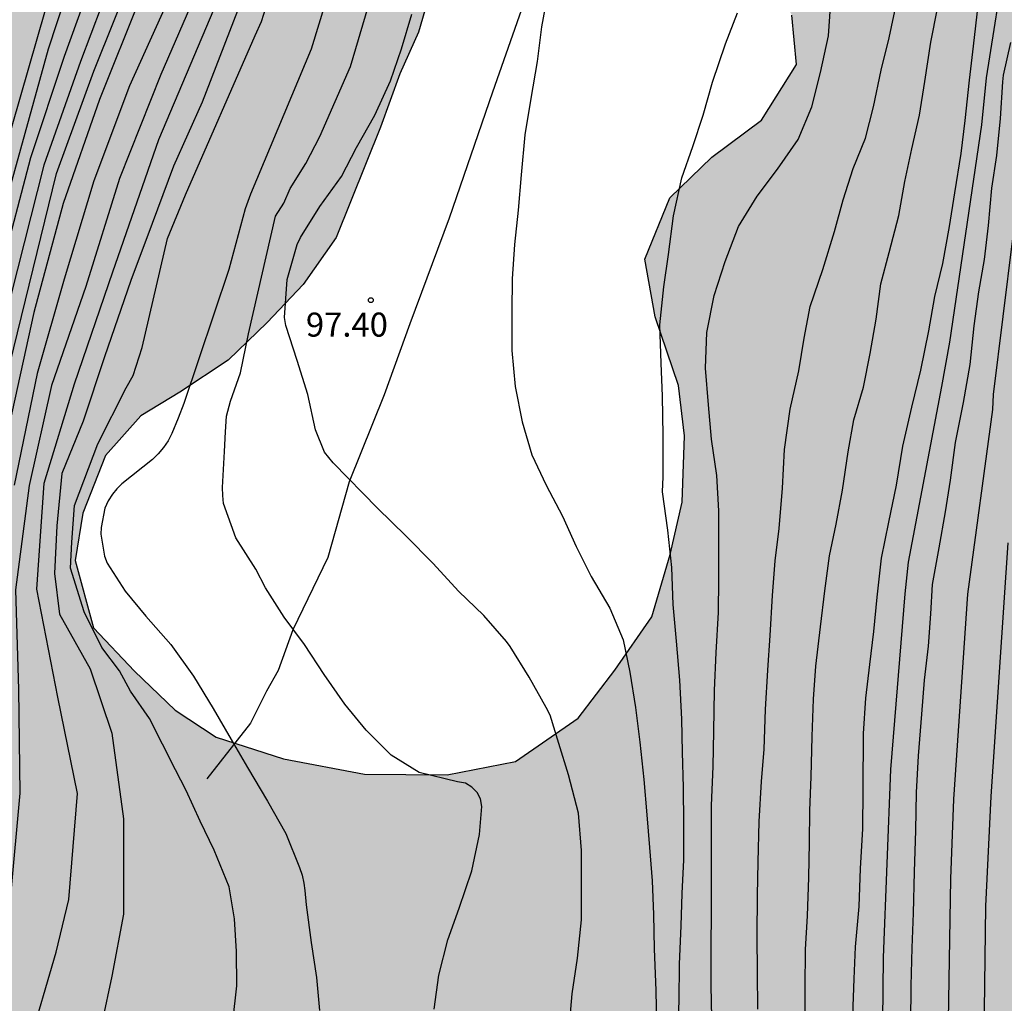
# Model space of a CAD drawing. Units: metres. Extents: x 582394 to 582745, y 4793785 to 4794040.
# Drawn here: x 582572 to 582603, y 4793912 to 4793943 of the extents above; entities that cross this region are included whole.
import ezdxf

# ---------------------------------------------------------------- set-up
doc = ezdxf.new("R2010")
doc.units = ezdxf.units.M
for name, color, linetype in [('020104', 34, 'Continuous'), ('020204', 9, 'Continuous'), ('020308', 9, 'Continuous'), ('070108', 9, 'VALLA'), ('100108', 63, 'Continuous'), ('990504', 63, 'Continuous')]:
    doc.layers.add(name, color=color, linetype=linetype)
doc.layers.add('020105', color=24, linetype='Continuous', lineweight=30)
doc.styles.add('ARIAL', font='ARIAL.TTF', dxfattribs={"height": 1})
doc.linetypes.add('VALLA', pattern='A,1,[200,DONOSTI.shx,S=0.1,R=0,X=0,Y=0],1', length=2)

# ---------------------------------------------------------------- blocks, each defined once
blk = doc.blocks.new('COTAPU')
blk.add_circle((0, 0), 0.075)

msp = doc.modelspace()

# ---------------------------------------------------------------- hatches: boundary and pattern name
at = {"layer": '990504'}
h = msp.add_hatch(color=256, dxfattribs=at)
h.paths.add_polyline_path([(582563.613, 4793790.232), (582588.746, 4793790.232), (582587.142, 4793792.825), (582586.133, 4793794.263), (582585.206, 4793795.774), (582584.349, 4793797.603), (582583.702, 4793799.241), (582583.395, 4793801.082), (582582.881, 4793802.98), (582582.02, 4793804.547), (582581.154, 4793806.394), (582580.02, 4793807.923), (582579.502, 4793809.291), (582578.638, 4793810.725), (582577.935, 4793812.167), (582576.841, 4793814.131), (582575.805, 4793815.663), (582573.841, 4793818.958), (582572.924, 4793820.77), (582570.602, 4793824.372), (582569.758, 4793825.967), (582567.822, 4793829.243), (582567.1, 4793830.801), (582565.997, 4793834.111), (582565.679, 4793835.728), (582566.14, 4793837.436), (582567.476, 4793838.118), (582569.253, 4793838.334), (582570.948, 4793838.32), (582572.315, 4793838.001), (582573.244, 4793837.128), (582573.725, 4793835.801), (582573.821, 4793834.457), (582573.644, 4793832.997), (582573.578, 4793831.527), (582573.612, 4793830.082), (582573.706, 4793828.208), (582574.058, 4793826.686), (582574.742, 4793824.728), (582575.719, 4793823.003), (582576.906, 4793821.285), (582578.144, 4793819.597), (582579.286, 4793818.27), (582580.64, 4793816.448), (582583.073, 4793813.619), (582584.395, 4793811.94), (582585.537, 4793810.378), (582586.497, 4793808.897), (582588.967, 4793806.077), (582591.535, 4793803.267), (582592.831, 4793801.913), (582594.085, 4793800.436), (582596.887, 4793797.369), (582598.055, 4793796.185), (582601.264, 4793793.838), (582602.466, 4793792.749), (582605.334, 4793790.587), (582605.743, 4793790.231), (582612.09, 4793790.231), (582609.334, 4793791.292), (582607.711, 4793792.207), (582606.052, 4793793.201), (582604.752, 4793794.095), (582603.463, 4793795.135), (582601.885, 4793796.241), (582598.511, 4793799.834), (582597.511, 4793801.003), (582596.827, 4793802.201), (582596.241, 4793803.351), (582595.488, 4793804.61), (582593.077, 4793807.974), (582592.369, 4793809.053), (582591.468, 4793810.074), (582589.685, 4793811.867), (582589.21, 4793812.565), (582589.397, 4793813.299), (582590.315, 4793814.308), (582590.386, 4793814.809), (582590.379, 4793816.963), (582590.215, 4793818.134), (582589.831, 4793819.301), (582588.853, 4793821.679), (582588.426, 4793822.906), (582588.542, 4793823.897), (582589.158, 4793824.312), (582589.884, 4793824.368), (582590.653, 4793824.368), (582591.665, 4793824.275), (582593.073, 4793823.9), (582594.112, 4793823.219), (582594.772, 4793822.261), (582595.155, 4793821.305), (582595.434, 4793820.384), (582595.866, 4793819.389), (582596.566, 4793818.63), (582597.631, 4793818.133), (582598.68, 4793817.845), (582599.803, 4793817.812), (582608.478, 4793817.811), (582610.29, 4793817.845), (582610.93, 4793817.908), (582612.203, 4793818.206), (582613.315, 4793818.418), (582615.632, 4793818.971), (582622.178, 4793820.232), (582623.3, 4793820.488), (582624.461, 4793820.827), (582625.308, 4793821.115), (582625.742, 4793821.305), (582628.266, 4793822.506), (582629.702, 4793823.125), (582630.9, 4793823.7), (582632.338, 4793824.513), (582634.658, 4793825.942), (582635.997, 4793826.491), (582637.537, 4793827.285), (582638.642, 4793828.052), (582638.998, 4793828.431), (582639.596, 4793829.237), (582640.518, 4793830.17), (582641.693, 4793831.265), (582642.734, 4793832.71), (582643.694, 4793834.192), (582644.739, 4793835.357), (582646.21, 4793836.854), (582647.287, 4793838.05), (582648.188, 4793839.098), (582650.089, 4793841.567), (582651.059, 4793842.372), (582652.077, 4793842.544), (582652.85, 4793842.043), (582653.202, 4793840.779), (582652.439, 4793839.537), (582650.589, 4793836.831), (582649.698, 4793835.012), (582649.111, 4793833.515), (582648.85, 4793831.625), (582648.992, 4793829.755), (582649.609, 4793827.828), (582650.645, 4793826.289), (582652.134, 4793825.305), (582653.78, 4793824.995), (582662.307, 4793824.971), (582663.965, 4793825.195), (582665.054, 4793825.929), (582665.738, 4793826.889), (582666.023, 4793828.021), (582666.016, 4793829.633), (582665.805, 4793830.99), (582665.184, 4793832.686), (582663.82, 4793835.973), (582663.232, 4793837.634), (582661.958, 4793840.76), (582661.35, 4793842.064), (582660.63, 4793843.236), (582658.862, 4793845.521), (582658.062, 4793846.71), (582657.184, 4793847.91), (582656.521, 4793849.069), (582655.698, 4793850.007), (582653.185, 4793853.282), (582650.468, 4793855.853), (582649.541, 4793857.398), (582649.26, 4793858.752), (582649.083, 4793860.089), (582648.553, 4793861.583), (582648.195, 4793862.837), (582648.866, 4793863.426), (582650.282, 4793863.342), (582651.287, 4793864.108), (582651.501, 4793865.206), (582651.148, 4793866.545), (582650.652, 4793867.839), (582650.07, 4793868.978), (582649.047, 4793869.646), (582646.557, 4793869.547), (582645.007, 4793869.016), (582643.88, 4793869.195), (582643.064, 4793870.056), (582641.956, 4793871.017), (582640.566, 4793871.342), (582639.175, 4793871.19), (582637.578, 4793871.441), (582634.766, 4793872.844), (582633.281, 4793873.332), (582631.486, 4793873.207), (582630.171, 4793872.332), (582628.86, 4793871.125), (582627.375, 4793870.588), (582626.071, 4793870.713), (582625.066, 4793871.705), (582624.056, 4793872.951), (582623.581, 4793875.338), (582622.631, 4793876.347), (582621.182, 4793877.137), (582619.866, 4793878.008), (582618.944, 4793879.087), (582618.249, 4793880.247), (582617.648, 4793881.727), (582616.982, 4793883.104), (582616.133, 4793884.174), (582615.691, 4793884.023), (582615.69, 4793882.667), (582615.131, 4793881.538), (582613.55, 4793881.14), (582611.943, 4793881.688), (582611.446, 4793882.997), (582611.951, 4793884.564), (582612.889, 4793885.737), (582615.033, 4793887.319), (582615.684, 4793888.44), (582615.584, 4793889.607), (582615.58, 4793890.678), (582616.478, 4793892.632), (582616.327, 4793893.594), (582615.653, 4793894.631), (582615.272, 4793895.407), (582615.133, 4793896.458), (582615.263, 4793897.603), (582615.682, 4793898.632), (582616.229, 4793899.481), (582616.779, 4793900.651), (582616.874, 4793901.729), (582616.874, 4793902.701), (582616.722, 4793907.64), (582616.255, 4793912.806), (582616.157, 4793915.274), (582616.108, 4793923.247), (582615.899, 4793925.811), (582615.614, 4793927.053), (582615.438, 4793928.393), (582615.734, 4793929.681), (582616.459, 4793930.817), (582616.705, 4793932.037), (582616.54, 4793933.453), (582614.938, 4793937.1), (582614.257, 4793938.358), (582613.706, 4793939.748), (582613.308, 4793941.106), (582612.855, 4793942.305), (582612.183, 4793943.27), (582611.219, 4793944.333), (582610.674, 4793945.442), (582610.484, 4793946.635), (582610.733, 4793948.226), (582611.104, 4793949.499), (582611.692, 4793950.993), (582612.439, 4793952.496), (582613.815, 4793954.987), (582615.371, 4793957.649), (582616.388, 4793959.105), (582617.407, 4793960.787), (582618.339, 4793961.917), (582619.104, 4793962.745), (582619.854, 4793963.395), (582621.037, 4793964.598), (582622.081, 4793965.747), (582623.161, 4793966.711), (582624.462, 4793967.792), (582626.91, 4793970.143), (582628.158, 4793971.233), (582629.994, 4793973.506), (582631.102, 4793974.316), (582635.834, 4793975.974), (582637.471, 4793976.77), (582638.708, 4793977.601), (582640.069, 4793978.169), (582643.329, 4793979.176), (582646.531, 4793980.294), (582649.429, 4793981.098), (582652.855, 4793982.251), (582653.843, 4793982.628), (582654.681, 4793983.2), (582655.65, 4793983.997), (582656.419, 4793984.803), (582657.94, 4793986.022), (582658.242, 4793986.509), (582658.269, 4793986.773), (582658.722, 4793988.095), (582659.229, 4793988.989), (582659.679, 4793989.892), (582659.903, 4793990.86), (582660.005, 4793992.016), (582659.971, 4793993.278), (582659.747, 4793994.967), (582659.711, 4793995.988), (582659.79, 4793997.526), (582659.927, 4793998.028), (582661.403, 4793999.804), (582662.242, 4794000.589), (582663.271, 4794001.427), (582664.097, 4794002.332), (582664.643, 4794003.573), (582665.105, 4794005.063), (582666.616, 4794008.87), (582667.574, 4794011.57), (582668.343, 4794012.64), (582669.493, 4794013.198), (582670.896, 4794013.452), (582672.742, 4794013.923), (582674.285, 4794014.857), (582676.647, 4794017.327), (582677.532, 4794018.345), (582678.207, 4794019.504), (582678.717, 4794020.863), (582679.607, 4794022.805), (582680.002, 4794023.966), (582680.291, 4794024.443), (582681.007, 4794025.915), (582681.331, 4794026.207), (582681.667, 4794026.355), (582681.867, 4794026.651), (582682.447, 4794028.235), (582682.495, 4794028.643), (582682.731, 4794029.015), (582682.923, 4794029.435), (582682.883, 4794030.259), (582682.455, 4794032.119), (582682.267, 4794032.627), (582682.235, 4794033.131), (582682.335, 4794034.127), (582682.455, 4794034.687), (582682.779, 4794035.471), (582683.315, 4794036.323), (582684.031, 4794037.179), (582685.055, 4794038.299), (582685.819, 4794038.966), (582686.843, 4794039.67), (582687.496, 4794040.222), (582673.921, 4794040.223), (582673.628, 4794039.923), (582672.516, 4794039.007), (582670.228, 4794036.907), (582669.852, 4794036.519), (582668.884, 4794035.771), (582667.128, 4794034.631), (582666.736, 4794034.415), (582665.22, 4794033.679), (582663.86, 4794032.903), (582663.48, 4794032.631), (582662.184, 4794032.083), (582659.912, 4794031.307), (582658.544, 4794030.707), (582657.484, 4794030.403), (582656.136, 4794030.103), (582655.308, 4794029.979), (582654.844, 4794029.835), (582653.5, 4794029.667), (582651.568, 4794029.591), (582650.496, 4794029.507), (582649.192, 4794029.388), (582647.92, 4794029.208), (582646.54, 4794029.116), (582645.008, 4794029.116), (582644.552, 4794029.128), (582643.536, 4794029.276), (582642.324, 4794029.596), (582641.184, 4794030.068), (582638.685, 4794031.272), (582638.225, 4794031.604), (582636.977, 4794032.384), (582634.285, 4794034.64), (582633.337, 4794035.756), (582632.717, 4794036.332), (582632.505, 4794036.66), (582631.577, 4794037.648), (582629.495, 4794040.224), (582602.101, 4794040.224), (582602.141, 4794039.674), (582602.425, 4794039.098), (582603.097, 4794038.208), (582603.501, 4794037.74), (582603.549, 4794037.536), (582603.564, 4794037.053), (582603.578, 4794035.201), (582604.066, 4794034.306), (582605.159, 4794033.624), (582606.432, 4794033.074), (582607.891, 4794032.543), (582609.58, 4794032.246), (582610.942, 4794032.159), (582613.113, 4794031.894), (582614.669, 4794031.089), (582615.902, 4794030), (582616.168, 4794028.67), (582615.683, 4794027.608), (582614.485, 4794026.954), (582613.194, 4794026.772), (582611.865, 4794026.734), (582609.409, 4794026.527), (582608.657, 4794026.382), (582607.622, 4794026.277), (582606.385, 4794025.987), (582604.29, 4794025.329), (582601.878, 4794024.336), (582600.984, 4794023.89), (582600.164, 4794023.414), (582599.796, 4794022.779), (582599.771, 4794021.989), (582599.857, 4794020.973), (582599.873, 4794019.809), (582599.83, 4794018.564), (582599.612, 4794017.219), (582599.271, 4794015.574), (582598.28, 4794012.16), (582597.821, 4794010.701), (582597.323, 4794009.642), (582594.459, 4794002.827), (582592.857, 4793999.577), (582591.936, 4793998.241), (582590.947, 4793996.694), (582589.172, 4793993.681), (582588.09, 4793991.494), (582587.187, 4793989.918), (582584.821, 4793986.028), (582583.852, 4793984.251), (582581.556, 4793980.645), (582580.627, 4793979.065), (582579.56, 4793977.593), (582574.922, 4793970.924), (582573.809, 4793969.512), (582572.685, 4793967.796), (582571.787, 4793966.585), (582570.778, 4793965.349), (582570.051, 4793963.953), (582569.588, 4793962.69), (582568.504, 4793960.601), (582567.134, 4793957.542), (582566.175, 4793954.518), (582565.639, 4793952.286), (582564.853, 4793946.961), (582564.426, 4793944.409), (582563.753, 4793941.912), (582562.558, 4793936.411), (582562.11, 4793934.075), (582561.369, 4793931.287), (582559.921, 4793926.55), (582558.786, 4793924.125), (582557.822, 4793922.407), (582555.597, 4793918.746), (582553.99, 4793916.923), (582551.861, 4793915.19), (582549.934, 4793913.364), (582548.297, 4793911.42), (582547.147, 4793909.44), (582546.415, 4793907.462), (582545.821, 4793905.611), (582545.097, 4793903.567), (582544.495, 4793901.483), (582543.557, 4793899.117), (582543.026, 4793897.311), (582542.444, 4793895.617), (582540.862, 4793891.529), (582540.469, 4793890.217), (582540.172, 4793888.837), (582539.732, 4793886.072), (582539.548, 4793884.81), (582539.261, 4793881.472), (582539.004, 4793879.058), (582538.929, 4793877.633), (582538.771, 4793876.238), (582538.555, 4793874.582), (582538.242, 4793873.102), (582538.056, 4793871.598), (582537.366, 4793867.685), (582536.142, 4793863.215), (582535.357, 4793860.565), (582534.493, 4793857.897), (582533.822, 4793855.309), (582533.47, 4793854.202), (582532.294, 4793849.963), (582531.67, 4793845.409), (582531.648, 4793842.976), (582531.704, 4793841.605), (582531.902, 4793840.231), (582532.243, 4793838.737), (582532.72, 4793837.232), (582534.415, 4793833.068), (582536.083, 4793830.457), (582536.902, 4793828.986), (582537.781, 4793827.58), (582538.55, 4793826.466), (582539.236, 4793825.036), (582539.757, 4793823.713), (582540.115, 4793822.682), (582541.583, 4793820.135), (582542.437, 4793819.026), (582543.236, 4793817.848), (582544.081, 4793816.34), (582546.893, 4793810.907), (582547.613, 4793809.591), (582548.312, 4793808.392), (582549.736, 4793806.26), (582550.503, 4793805.166), (582551.356, 4793804.285), (582552.159, 4793803.568), (582553.067, 4793802.463), (582556.4, 4793799.016), (582558.377, 4793796.632), (582559.29, 4793795.679), (582560.357, 4793794.451), (582561.494, 4793793.099), (582562.539, 4793791.747)])
h.paths.add_polyline_path([(582641.05, 4794020.822), (582639.784, 4794020.905), (582638.607, 4794021.099), (582636.46, 4794021.098), (582635.232, 4794020.823), (582634.274, 4794020.059), (582632.631, 4794017.454), (582631.6, 4794015.551), (582630.724, 4794014.041), (582628.772, 4794010.854), (582626.632, 4794008.255), (582625.495, 4794006.629), (582624.188, 4794004.894), (582622.989, 4794002.905), (582620.614, 4793999.478), (582619.391, 4793998.128), (582618.088, 4793996.489), (582616.938, 4793994.632), (582615.686, 4793993.037), (582614.49, 4793991.228), (582613.586, 4793989.654), (582613.631, 4793987.917), (582615.388, 4793986.607), (582617.381, 4793986.843), (582619.542, 4793988.238), (582621.268, 4793989.997), (582622.661, 4793991.066), (582624.404, 4793992.263), (582626.326, 4793993.785), (582628.313, 4793994.97), (582630.078, 4793996.345), (582632.045, 4793998.102), (582633.694, 4793999.379), (582635.534, 4794000.891), (582637.349, 4794002.186), (582641.173, 4794004.645), (582642.933, 4794005.673), (582644.379, 4794006.58), (582645.598, 4794007.776), (582645.966, 4794009.444), (582645.962, 4794010.776), (582645.636, 4794014.073), (582645.332, 4794015.836), (582644.801, 4794017.773), (582643.132, 4794020.34)], flags=0)
h.paths.add_polyline_path([(582589.426, 4793969.135), (582588.463, 4793968.145), (582586.193, 4793965.267), (582585.383, 4793963.687), (582584.749, 4793962.319), (582583.966, 4793960.851), (582583.273, 4793959.29), (582582.669, 4793958.073), (582582.109, 4793956.554), (582581.472, 4793953.628), (582581.401, 4793951.995), (582581.73, 4793950.738), (582582.631, 4793949.566), (582583.511, 4793948.505), (582584.687, 4793946.654), (582585.13, 4793945.504), (582585.215, 4793944.024), (582584.692, 4793942.238), (582584.113, 4793940.933), (582583.51, 4793939.271), (582582.126, 4793935.834), (582581.103, 4793934.375), (582579.984, 4793933.189), (582578.762, 4793932.018), (582577.26, 4793931.021), (582576.042, 4793930.281), (582574.935, 4793929.039), (582574.238, 4793927.244), (582573.991, 4793925.771), (582574.568, 4793923.674), (582575.841, 4793922.328), (582577.108, 4793921.114), (582578.386, 4793920.267), (582580.49, 4793919.594), (582583.012, 4793919.114), (582585.595, 4793919.09), (582587.724, 4793919.51), (582589.671, 4793920.861), (582590.813, 4793922.353), (582591.968, 4793924.021), (582592.544, 4793925.958), (582592.914, 4793927.588), (582592.988, 4793929.652), (582592.803, 4793931.222), (582592.074, 4793933.364), (582591.754, 4793935.165), (582592.534, 4793937.072), (582593.842, 4793938.335), (582595.388, 4793939.497), (582596.482, 4793941.222), (582596.339, 4793942.761), (582595.455, 4793944.254), (582594.63, 4793945.835), (582594.526, 4793947.24), (582594.872, 4793949.628), (582595.036, 4793951.22), (582595.347, 4793953.538), (582595.795, 4793955.278), (582596.511, 4793957.496), (582597.505, 4793959.107), (582598.757, 4793961.456), (582599.343, 4793962.364), (582599.78, 4793963.601), (582600.999, 4793965.974), (582601.4, 4793967.026), (582601.381, 4793967.842), (582600.624, 4793968.588), (582599.99, 4793969.008), (582598.916, 4793969.624), (582597.593, 4793970.13), (582595.928, 4793970.608), (582594.528, 4793970.907), (582593.009, 4793970.938)], flags=0)

# ---------------------------------------------------------------- linework, layer by layer
at = {"layer": '020104', "flags": 128}
for points, elevation in [([(582598.923, 4793985.448), (582595.55, 4793981.199), (582594.284, 4793979.585), (582593.735, 4793978.812), (582591.751, 4793976.642), (582589.678, 4793974.044), (582589.342, 4793973.726), (582588.04, 4793972.313), (582587.69, 4793971.875), (582585.821, 4793969.178), (582583.852, 4793966.275), (582582.291, 4793963.663), (582579.849, 4793959.381), (582578.12, 4793956.318), (582576.505, 4793953.159), (582575.176, 4793949.835), (582574.074, 4793946.468), (582570.215, 4793933.052)], 90.5), ([(582601.712, 4793985.288), (582600.444, 4793983.583), (582599.955, 4793982.925), (582599.169, 4793981.927), (582597.576, 4793980.092), (582596.165, 4793978.106), (582595.848, 4793977.737), (582593.803, 4793975.654), (582592.615, 4793974.158), (582591.991, 4793973.449), (582591.334, 4793972.786), (582590.12, 4793971.356), (582589.663, 4793970.747), (582588.345, 4793969.062), (582586.179, 4793966.12), (582584.239, 4793963.215), (582582.529, 4793960.332), (582580.972, 4793957.319), (582579.466, 4793954.345), (582578.107, 4793951.398), (582575.446, 4793944.74), (582574.16, 4793941.321), (582573.02, 4793938.091), (582570.343, 4793927.586)], 92), ([(582569.83, 4793927.739), (582572.608, 4793938.332), (582573.657, 4793941.486), (582574.888, 4793944.878), (582577.329, 4793951.462), (582578.675, 4793954.369), (582580.279, 4793957.337), (582583.555, 4793963.254), (582585.306, 4793965.97), (582587.263, 4793968.789), (582588.944, 4793971.158), (582590.477, 4793973.102), (582591.653, 4793974.536), (582594.945, 4793978.051), (582595.246, 4793978.423), (582596.635, 4793980.369), (582598.205, 4793982.217), (582599.597, 4793984.019), (582599.765, 4793984.238), (582600.387, 4793985.009)], 91.5), ([(582603.086, 4793984.764), (582602.256, 4793983.64), (582601.153, 4793982.08), (582600.202, 4793980.963), (582598.925, 4793979.618), (582598.349, 4793978.843), (582597.515, 4793977.739), (582595.877, 4793975.98), (582594.894, 4793974.887), (582593.765, 4793973.314), (582593.17, 4793972.626), (582592.56, 4793971.996), (582590.976, 4793969.996), (582589.259, 4793967.952), (582587.328, 4793965.415), (582585.368, 4793962.575), (582583.553, 4793959.617), (582578.879, 4793949.577), (582577.383, 4793946.38), (582576.013, 4793943.278), (582574.754, 4793940.133), (582573.618, 4793936.899), (582572.703, 4793933.498), (582571.946, 4793930.036)], 93), ([(582603.313, 4793982.451), (582601.346, 4793980.176), (582598.101, 4793976.507), (582597.77, 4793976.188), (582593.71, 4793971.281), (582592.105, 4793969.351), (582590.132, 4793966.983), (582588.252, 4793964.281), (582586.538, 4793961.335), (582581.771, 4793952.11), (582579.642, 4793947.554), (582578.141, 4793944.319), (582576.665, 4793940.91), (582575.38, 4793937.675), (582574.324, 4793934.314), (582573.261, 4793931.229), (582572.557, 4793928.104), (582572.129, 4793924.861), (582572.231, 4793921.757), (582572.269, 4793918.524), (582571.975, 4793915.334), (582571.18, 4793912.207), (582570.098, 4793909.3)], 94), ([(582579.934, 4793949.974), (582575.69, 4793940.564), (582574.581, 4793937.598), (582573.651, 4793934.539), (582572.805, 4793931.595), (582572.091, 4793928.122)], 93.5), ([(582572.536, 4793910.615), (582573.402, 4793913.566), (582573.796, 4793915.208), (582574.065, 4793918.514), (582573.453, 4793921.519), (582572.8, 4793924.875), (582573.023, 4793928.181), (582573.978, 4793931.279), (582575.167, 4793934.77), (582576.604, 4793938.89), (582579.308, 4793945.272)], 94.5), ([(582574.217, 4793944.936), (582573.157, 4793941.704), (582569.317, 4793927.892)], 91), ([(582600.835, 4793871.605), (582600.246, 4793875.995), (582599.744, 4793881.439), (582599.63, 4793882.78), (582599.305, 4793887.252), (582599.298, 4793888.707), (582599.299, 4793894.18), (582599.174, 4793899.125), (582599.147, 4793899.601), (582599.125, 4793906.53), (582599.129, 4793907.496), (582599.189, 4793913.402), (582599.416, 4793919.262), (582599.864, 4793924.736), (582599.972, 4793925.72), (582601.014, 4793931.195), (582601.262, 4793932.575), (582602.258, 4793939.35), (582602.408, 4793940.808), (582603.018, 4793944.687)], 100.5), ([(582593.84, 4793911.522), (582593.82, 4793912.527), (582593.82, 4793913.674), (582593.832, 4793914.865), (582593.834, 4793915.891), (582593.834, 4793916.981), (582593.834, 4793918.142), (582593.881, 4793919.349), (582593.9, 4793920.45), (582593.924, 4793921.725), (582593.977, 4793922.901), (582594.045, 4793924.154), (582594.059, 4793925.185), (582594.059, 4793926.311), (582594.059, 4793927.322), (582594.001, 4793928.421), (582593.831, 4793929.548), (582593.741, 4793930.624), (582593.64, 4793931.76), (582593.687, 4793932.879), (582593.911, 4793934.027), (582594.252, 4793935.09), (582594.671, 4793936.179), (582595.257, 4793937.12), (582595.893, 4793937.967), (582596.533, 4793938.887), (582596.953, 4793939.904), (582597.226, 4793940.98), (582597.482, 4793942.116), (582597.559, 4793943.335)], 98.5), ([(582578.908, 4793911.407), (582579.035, 4793912.519), (582579.021, 4793913.588), (582578.963, 4793914.611), (582578.794, 4793915.605), (582578.322, 4793916.744), (582577.889, 4793917.648), (582577.458, 4793918.607), (582577.123, 4793919.255), (582576.314, 4793920.849), (582575.718, 4793921.7), (582575.378, 4793922.339), (582574.825, 4793923.062), (582574.272, 4793924.169), (582573.846, 4793925.531), (582573.889, 4793926.34), (582573.974, 4793927.489), (582574.697, 4793929.405), (582575.584, 4793931.15), (582575.797, 4793931.539), (582576.079, 4793932.406), (582576.874, 4793935.802), (582577.432, 4793937.17), (582579.609, 4793942.133), (582579.804, 4793942.562), (582579.953, 4793943.024)], 95.5), ([(582581.783, 4793943.124), (582581.355, 4793941.708), (582579.455, 4793937.19), (582579.292, 4793936.726), (582578.781, 4793934.838), (582577.386, 4793930.66), (582577.201, 4793930.204), (582577.008, 4793929.726), (582576.888, 4793929.503), (582576.749, 4793929.297), (582576.583, 4793929.096), (582576.405, 4793928.916), (582575.446, 4793928.156), (582575.292, 4793928.009), (582575.154, 4793927.843), (582575.025, 4793927.635), (582574.921, 4793927.399), (582574.803, 4793926.799), (582574.797, 4793926.595), (582574.913, 4793925.908), (582574.988, 4793925.691), (582575.551, 4793924.812), (582576.195, 4793924.034), (582576.978, 4793923.151), (582577.683, 4793922.164), (582578.299, 4793921.161), (582578.852, 4793920.192), (582579.367, 4793919.324), (582579.993, 4793918.276), (582580.558, 4793917.263), (582580.985, 4793916.212), (582581.068, 4793915.97), (582581.124, 4793915.724), (582581.154, 4793915.487), (582581.191, 4793915.04), (582581.353, 4793913.865), (582581.515, 4793912.777), (582581.613, 4793911.753)], 96), ([(582585.182, 4793911.788), (582585.327, 4793912.85), (582585.61, 4793913.95), (582585.963, 4793914.942), (582586.363, 4793916.107), (582586.601, 4793917.237), (582586.672, 4793918.103), (582586.625, 4793918.345), (582586.522, 4793918.548), (582586.364, 4793918.714), (582586.159, 4793918.831), (582585.911, 4793918.878), (582584.722, 4793919.164), (582583.843, 4793919.712), (582583.065, 4793920.482), (582582.405, 4793921.301), (582581.758, 4793922.219), (582581.146, 4793923.15), (582580.505, 4793924.008), (582579.927, 4793924.921), (582579.623, 4793925.506), (582579.005, 4793926.476), (582578.623, 4793927.548), (582578.593, 4793927.794), (582578.592, 4793928.046), (582578.649, 4793929.172), (582578.682, 4793929.779), (582578.708, 4793930.267), (582578.841, 4793930.734), (582579.151, 4793931.62), (582579.401, 4793932.835), (582580.243, 4793936.503), (582580.496, 4793936.908), (582580.692, 4793937.361), (582581.186, 4793938.146), (582581.616, 4793938.983), (582582.575, 4793941.16), (582583.131, 4793943.022)], 96.5), ([(582595.272, 4793911.792), (582595.264, 4793912.94), (582595.257, 4793914.064), (582595.262, 4793915.344), (582595.287, 4793916.371), (582595.318, 4793917.638), (582595.391, 4793918.883), (582595.473, 4793919.892), (582595.51, 4793921.129), (582595.584, 4793922.358), (582595.657, 4793923.438), (582595.737, 4793924.686), (582595.811, 4793925.761), (582595.941, 4793926.768), (582596.041, 4793928.026), (582596.109, 4793929.236), (582596.278, 4793930.484), (582596.552, 4793931.68), (582596.717, 4793932.696), (582596.901, 4793933.688), (582597.298, 4793934.836), (582597.665, 4793936.021), (582597.938, 4793937.005), (582598.243, 4793937.99), (582598.632, 4793938.933), (582598.882, 4793939.91), (582599.123, 4793941.053), (582599.365, 4793942.06), (582599.616, 4793943.233)], 99), ([(582589.383, 4793911.075), (582589.482, 4793912.272), (582589.654, 4793913.382), (582589.775, 4793914.581), (582589.78, 4793915.712), (582589.781, 4793916.741), (582589.68, 4793917.901), (582589.375, 4793919.092), (582589.072, 4793920.067), (582588.799, 4793920.951), (582588.678, 4793921.189), (582588.148, 4793922.135), (582587.559, 4793923.088), (582587.439, 4793923.25), (582586.733, 4793924.058), (582585.942, 4793924.812), (582585.154, 4793925.683), (582584.307, 4793926.543), (582583.417, 4793927.404), (582582.035, 4793928.816), (582581.766, 4793929.146), (582581.481, 4793929.848), (582581.249, 4793930.949), (582580.911, 4793932.001), (582580.557, 4793933.092), (582580.519, 4793933.345), (582580.599, 4793934.53), (582580.915, 4793935.619), (582581.015, 4793935.834), (582581.623, 4793936.807), (582582.293, 4793937.735), (582582.768, 4793938.637), (582583.337, 4793939.643), (582583.828, 4793940.719), (582584.163, 4793941.714), (582584.491, 4793942.792)], 97), ([(582592.781, 4793911.045), (582592.824, 4793912.053), (582592.83, 4793913.19), (582592.889, 4793914.388), (582592.916, 4793915.401), (582592.965, 4793916.448), (582592.965, 4793917.587), (582592.958, 4793918.698), (582592.928, 4793919.802), (582592.905, 4793920.833), (582592.845, 4793922.043), (582592.744, 4793923.258), (582592.638, 4793924.401), (582592.591, 4793925.555), (582592.473, 4793926.714), (582592.302, 4793927.91), (582592.327, 4793928.38), (582592.327, 4793928.64), (582592.32, 4793929.668), (582592.298, 4793930.891), (582592.262, 4793931.923), (582592.221, 4793933.114), (582592.343, 4793934.302), (582592.489, 4793935.308), (582592.646, 4793936.508), (582592.903, 4793937.694), (582593.247, 4793938.674), (582593.568, 4793939.647), (582593.865, 4793940.673), (582594.267, 4793941.872), (582594.641, 4793942.834)], 98), ([(582596.746, 4793911.24), (582596.746, 4793912.45), (582596.758, 4793913.652), (582596.826, 4793914.703), (582596.864, 4793915.893), (582596.89, 4793916.982), (582596.9, 4793917.986), (582596.936, 4793919.036), (582596.972, 4793920.284), (582597.014, 4793921.454), (582597.081, 4793922.478), (582597.233, 4793923.702), (582597.365, 4793924.827), (582597.508, 4793925.913), (582597.716, 4793926.907), (582597.916, 4793927.964), (582598.092, 4793929.153), (582598.27, 4793930.154), (582598.569, 4793931.168), (582598.776, 4793932.219), (582598.961, 4793933.296), (582599.106, 4793934.395), (582599.365, 4793935.369), (582599.671, 4793936.521), (582599.861, 4793937.586), (582600.073, 4793938.602), (582600.315, 4793939.65), (582600.481, 4793940.699), (582600.666, 4793941.925), (582600.879, 4793942.968)], 99.5), ([(582600.042, 4793911.366), (582600.053, 4793912.524), (582600.089, 4793913.703), (582600.126, 4793914.783), (582600.163, 4793916.067), (582600.202, 4793917.364), (582600.223, 4793918.539), (582600.279, 4793919.686), (582600.382, 4793920.986), (582600.468, 4793922.043), (582600.595, 4793923.1), (582600.669, 4793924.106), (582600.717, 4793925.025), (582600.927, 4793926.167), (582601.126, 4793927.284), (582601.281, 4793928.273), (582601.434, 4793929.451), (582601.686, 4793930.693), (582601.891, 4793931.875), (582602.017, 4793933.088), (582602.161, 4793934.144), (582602.336, 4793935.152), (582602.461, 4793936.209), (582602.567, 4793937.376), (582602.721, 4793938.394), (582602.843, 4793939.549), (582602.907, 4793940.685), (582602.938, 4793940.893), (582603.159, 4793941.917)], 101), ([(582603.211, 4793935.806), (582602.609, 4793930.942), (582602.586, 4793930.476), (582601.812, 4793924.723), (582601.372, 4793918.334), (582601.284, 4793915.855), (582601.13, 4793906.413), (582601.09, 4793904.427), (582601.193, 4793899.946), (582601.334, 4793896.972), (582601.656, 4793886.581), (582602.098, 4793881.687), (582603.491, 4793870.79)], 101.5), ([(582603.067, 4793926.323), (582602.534, 4793918.416), (582602.376, 4793915.005), (582602.253, 4793906.068), (582602.208, 4793902.445), (582602.226, 4793900.997), (582602.466, 4793896.6), (582602.693, 4793892.137), (582602.876, 4793886.727), (582603.378, 4793879.394)], 102)]:
    msp.add_lwpolyline(points, dxfattribs=dict(at, elevation=elevation))
at = {"layer": '020105', "flags": 128}
for points, elevation in [([(582570.856, 4793927.433), (582573.411, 4793937.826), (582574.574, 4793941.014), (582575.902, 4793944.341)], 92.5), ([(582579.36, 4793943.693), (582577.951, 4793940.058), (582577.061, 4793938.054), (582576.393, 4793936.273), (582575.726, 4793934.492), (582574.91, 4793932.117), (582574.242, 4793930.113), (582573.575, 4793928.481), (582573.426, 4793926.848), (582573.352, 4793925.363), (582573.501, 4793924.102), (582574.465, 4793922.395), (582575.133, 4793920.391), (582575.504, 4793917.72), (582575.504, 4793914.751), (582575.133, 4793912.821), (582574.836, 4793911.411)], 95), ([(582588.763, 4793943.648), (582588.532, 4793942.402), (582588.397, 4793941.32), (582588.202, 4793940.162), (582588.016, 4793939.037), (582587.898, 4793937.793), (582587.804, 4793936.692), (582587.688, 4793935.62), (582587.621, 4793934.544), (582587.605, 4793933.538), (582587.611, 4793932.317), (582587.708, 4793931.197), (582587.928, 4793930.097), (582588.228, 4793929.063), (582588.681, 4793928.121), (582589.186, 4793927.155), (582589.613, 4793926.206), (582590.077, 4793925.27), (582590.664, 4793924.289), (582591.08, 4793923.304), (582591.289, 4793922.295), (582591.459, 4793921.19), (582591.599, 4793920.108), (582591.726, 4793918.951), (582591.818, 4793917.851), (582591.899, 4793916.834), (582591.98, 4793915.787), (582592.02, 4793914.74), (582592.048, 4793913.67), (582592.099, 4793912.376), (582592.113, 4793911.303)], 97.5), ([(582602.136, 4793943.065), (582601.984, 4793941.8), (582601.86, 4793940.738), (582601.724, 4793939.481), (582601.602, 4793938.456), (582601.409, 4793937.223), (582601.243, 4793936.174), (582601.033, 4793935.026), (582600.783, 4793933.994), (582600.597, 4793932.93), (582600.341, 4793931.698), (582600.068, 4793930.548), (582599.788, 4793929.339), (582599.59, 4793928.123), (582599.35, 4793926.971), (582599.118, 4793925.842), (582598.98, 4793924.631), (582598.879, 4793923.563), (582598.754, 4793922.534), (582598.632, 4793921.479), (582598.559, 4793920.381), (582598.548, 4793918.627), (582598.54, 4793917.416), (582598.464, 4793916.181), (582598.42, 4793914.994), (582598.309, 4793913.737), (582598.27, 4793912.736), (582598.225, 4793911.592)], 100)]:
    msp.add_lwpolyline(points, dxfattribs=dict(at, elevation=elevation))
at = {"layer": '070108'}
msp.add_polyline3d([(582604.804, 4793975.972, 97.521), (582600.594, 4793969.74, 97.431), (582596.855, 4793963.472, 97.325), (582594.349, 4793958.833, 97.433), (582592.368, 4793955.083, 97.342), (582590.802, 4793951.207, 97.197), (582587.008, 4793940.365, 97.692), (582585.657, 4793936.435, 97.692), (582584.426, 4793933.144, 97.728), (582583.628, 4793930.939, 97.706), (582582.534, 4793928.224, 97.699), (582581.866, 4793925.869, 96.999), (582580.78, 4793923.609, 96.69), (582580.322, 4793922.347, 96.662), (582579.957, 4793921.696, 96.629), (582579.461, 4793920.705, 96.559), (582578.102, 4793918.965, 96.215)], dxfattribs=at)
at = {"layer": '100108', "elevation": 92.704, "flags": 128}
msp.add_lwpolyline([(582585.215, 4793944.024), (582584.692, 4793942.238), (582584.113, 4793940.933), (582583.51, 4793939.271), (582582.126, 4793935.834), (582581.103, 4793934.375), (582579.984, 4793933.189), (582578.762, 4793932.018), (582577.26, 4793931.021), (582576.042, 4793930.281), (582574.935, 4793929.039), (582574.238, 4793927.244), (582573.991, 4793925.771), (582574.568, 4793923.674), (582575.841, 4793922.328), (582577.108, 4793921.114), (582578.386, 4793920.267), (582580.49, 4793919.594), (582583.012, 4793919.114), (582585.595, 4793919.09), (582587.724, 4793919.51), (582589.671, 4793920.861), (582590.813, 4793922.353), (582591.968, 4793924.021), (582592.544, 4793925.958), (582592.914, 4793927.588), (582592.988, 4793929.652), (582592.803, 4793931.222), (582592.074, 4793933.364), (582591.754, 4793935.165), (582592.534, 4793937.072), (582593.842, 4793938.335), (582595.388, 4793939.497), (582596.482, 4793941.222), (582596.339, 4793942.761)], dxfattribs=at)

# ---------------------------------------------------------------- block references
at = {"layer": '020204', "rotation": 359.9987685839998}
msp.add_blockref('COTAPU', (582583.21, 4793933.885, 97.398), dxfattribs=at)

# ---------------------------------------------------------------- texts
at = {"layer": '020308', "style": 'ARIAL'}
msp.add_text('97.40', height=0.75, rotation=359.9988, dxfattribs=at).set_placement((582581.187, 4793932.747, 97.395))

doc.saveas('drawing.dxf')
